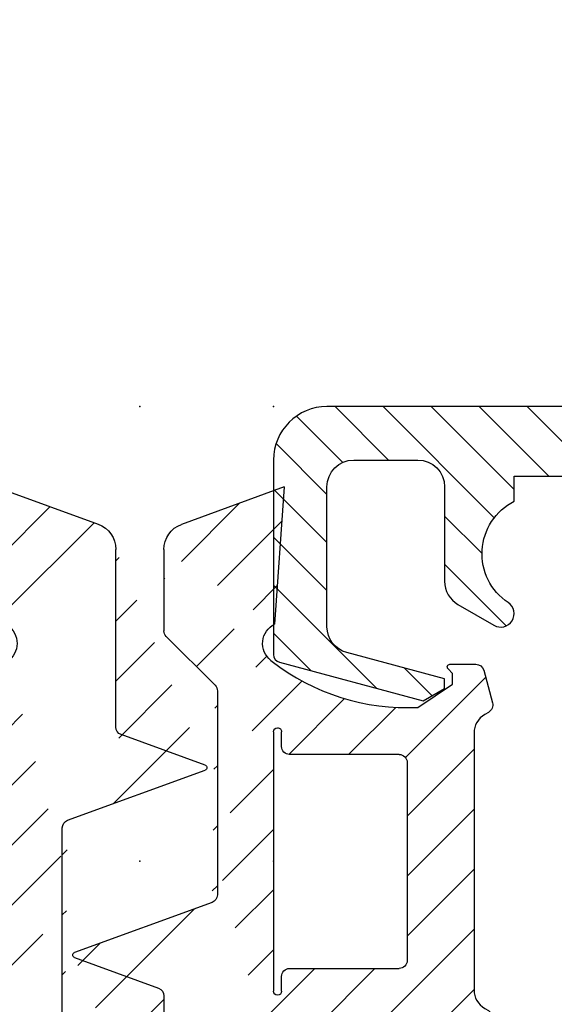
# Model space of a CAD drawing. Units: millimetres. Extents: x 154 to 7846, y -112 to 4769.
# Drawn here: x 7714 to 7734, y 1423 to 1460 of the extents above; entities that cross this region are included whole.
import ezdxf

# ---------------------------------------------------------------- set-up
doc = ezdxf.new("R2010")
doc.units = ezdxf.units.MM
for name, color, linetype in [('dimension-Bemassung', 2, 'Continuous'), ('hatching-Schraffur', 5, 'Continuous'), ('insert point -Einfügepunkt', 6, 'Continuous'), ('outline-Körperkante', 7, 'Continuous')]:
    doc.layers.add(name, color=color, linetype=linetype)
doc.dimstyles.new('ISO-5.0', dxfattribs={"dimtxt": 5, "dimasz": 5, "dimexe": 1.25, "dimexo": 0.625, "dimgap": 1, "dimtad": 1, "dimdec": 3, "dimtxsty": 'Standard', "dimcen": 2.5, "dimclrd": 256, "dimclre": 256, "dimadec": 0, "dimazin": 0, "dimtfac": 1, "dimtdec": 3, "dimtmove": 0, "dimatfit": 3, "dimfxl": 1, "dimlwd": -1, "dimlwe": -1, "dimarcsym": 0})
pattern_1 = [(135, (-590.9093061033714, -245.2203405933461), (-1.122532015133644, -1.122532015133644), [])]

# ---------------------------------------------------------------- blocks, each defined once
blk = doc.blocks.new('GR_Wandanschlussprofil')
at = {"layer": 'insert point -Einfügepunkt'}
for p in [(-32.99999449999999, -34.9999999999998), (-15.99999449999999, -34.99999999999957), (-32.99999449999999, -39.9999999999998), (-15.99999449999999, -40.00000000000006)]:
    blk.add_point(p, dxfattribs=at)
blk = doc.blocks.new('403615_Mitteldichtung_LR22B')
at = {"layer": 'hatching-Schraffur'}
h = blk.add_hatch(dxfattribs=at)
h.set_pattern_fill('ANSI31', color=256, scale=0.5, angle=90, style=0)
h.set_pattern_definition(pattern_1)
edge = h.paths.add_edge_path(flags=0)
edge.add_arc((0.5999800977546101, 4.30000277701059), 0.2999999999999999, 180.0002651893691, 270.0002651893691)
edge.add_line((0.5999814862828998, 4.000002777013819), (4.699981486238926, 4.000021753567111))
edge.add_arc((4.699982874767215, 3.70002175357034), 0.2999999999999999, 0.00026518936908814794, 90.00026518936909, ccw=False)
edge.add_line((4.999982874763987, 3.70002314209863), (5.000017125128466, -3.699976857822136))
edge.add_arc((4.700017125131694, -3.699978246350426), 0.2999999999999999, -89.99973481063091, 0.00026518936908814794, ccw=False)
edge.add_line((4.700018513659984, -3.999978246347197), (0.600018513703958, -3.99999722290049))
edge.add_arc((0.6000199022322477, -4.299997222897289), 0.2999999999999999, 90.00026518936907, 180.0002651893691)
edge.add_line((0.3000199022354764, -4.299998611425551), (0.3000224478705604, -4.849998611419679))
edge.add_arc((0.1500224478721748, -4.849999305683824), 0.15, -89.99973481063091, 0.00026518936908814794, ccw=False)
edge.add_arc((0.1500224478721748, -4.849999305683824), 0.15, 180.0002651893691, 270.0002651893691, ccw=False)
edge.add_line((2.244787378913315e-05, -4.849999999947968), (-2.244787424388051e-05, 4.849999999948139))
edge.add_arc((0.1499775521241418, 4.850000694212284), 0.15, 90.00026518936909, 180.0002651893691, ccw=False)
edge.add_arc((0.1499775521241418, 4.850000694212284), 0.15, 0.00026518936908814794, 90.00026518936909, ccw=False)
edge.add_line((0.2999775521225274, 4.850001388476429), (0.2999800977578388, 4.300001388482301))
edge = h.paths.add_edge_path(flags=16)
edge.add_arc((0.5999800977546101, 4.30000277701059), 0.2999999999999999, 180.0002651893691, 270.0002651893691)
edge.add_line((0.5999814862828998, 4.000002777013819), (4.699981486238926, 4.000021753567111))
edge.add_arc((4.699982874767215, 3.70002175357034), 0.2999999999999999, 0.00026518936908814794, 90.00026518936909, ccw=False)
edge.add_line((4.999982874763987, 3.70002314209863), (5.000017125128466, -3.699976857822136))
edge.add_arc((4.700017125131694, -3.699978246350426), 0.2999999999999999, -89.99973481063091, 0.00026518936908814794, ccw=False)
edge.add_line((4.700018513659984, -3.999978246347197), (0.600018513703958, -3.99999722290049))
edge.add_arc((0.6000199022322477, -4.299997222897289), 0.2999999999999999, 90.00026518936907, 180.0002651893691)
edge.add_line((0.3000199022354764, -4.299998611425551), (0.3000224478705604, -4.849998611419679))
edge.add_arc((0.1500224478721748, -4.849999305683824), 0.15, -89.99973481063091, 0.00026518936908814794, ccw=False)
edge.add_arc((0.1500224478721748, -4.849999305683824), 0.15, 180.0002651893691, 270.0002651893691, ccw=False)
edge.add_line((2.244787378913315e-05, -4.849999999947968), (-2.244787424388051e-05, 4.849999999948139))
edge.add_arc((0.1499775521241418, 4.850000694212284), 0.15, 90.00026518936909, 180.0002651893691, ccw=False)
edge.add_arc((0.1499775521241418, 4.850000694212284), 0.15, 0.00026518936908814794, 90.00026518936909, ccw=False)
edge.add_line((0.2999775521225274, 4.850001388476429), (0.2999800977578388, 4.300001388482301))
edge = h.paths.add_edge_path(flags=0)
edge.add_arc((0.5999800977546101, 4.30000277701059), 0.2999999999999999, 180.0002651893691, 270.0002651893691)
edge.add_line((0.5999814862828998, 4.000002777013819), (4.699981486238926, 4.000021753567111))
edge.add_arc((4.699982874767215, 3.70002175357034), 0.2999999999999999, 0.00026518936908814794, 90.00026518936909, ccw=False)
edge.add_line((4.999982874763987, 3.70002314209863), (5.000017125128466, -3.699976857822136))
edge.add_arc((4.700017125131694, -3.699978246350426), 0.2999999999999999, -89.99973481063091, 0.00026518936908814794, ccw=False)
edge.add_line((4.700018513659984, -3.999978246347197), (0.600018513703958, -3.99999722290049))
edge.add_arc((0.6000199022322477, -4.299997222897289), 0.2999999999999999, 90.00026518936907, 180.0002651893691)
edge.add_line((0.3000199022354764, -4.299998611425551), (0.3000224478705604, -4.849998611419679))
edge.add_arc((0.1500224478721748, -4.849999305683824), 0.15, -89.99973481063091, 0.00026518936908814794, ccw=False)
edge.add_arc((0.1500224478721748, -4.849999305683824), 0.15, 180.0002651893691, 270.0002651893691, ccw=False)
edge.add_line((2.244787378913315e-05, -4.849999999947968), (-2.244787424388051e-05, 4.849999999948139))
edge.add_arc((0.1499775521241418, 4.850000694212284), 0.15, 90.00026518936909, 180.0002651893691, ccw=False)
edge.add_arc((0.1499775521241418, 4.850000694212284), 0.15, 0.00026518936908814794, 90.00026518936909, ccw=False)
edge.add_line((0.2999775521225274, 4.850001388476429), (0.2999800977578388, 4.300001388482301))
edge = h.paths.add_edge_path()
edge.add_line((0.399935202008578, 14.0000018512212), (-3.442078468970749, 12.60160309710226))
edge.add_arc((-3.100053976349386, 11.66191205934193), 0.9999999999999999, 110.0002651893728, 180.0002651893691)
edge.add_arc((0.3999622783098857, 8.150001851284102), 0.8084263848714124, 116.3168422108932, 230.0002651902886)
edge.add_line((-0.07390562008106372, 7.494672418257082), (-0.1196813188722672, 7.530708906334851))
edge.add_line((0.04155881298743225, 8.874639813166525), (0.399935202008578, 14.0000018512212))
edge.add_line((-2.09999999997774, -9.719697928289861e-06), (-2.10000579340101, 1.251694706934998))
edge.add_arc((-2.400005793397781, 1.251693318406708), 0.2999999999999999, 0.0002651893691117084, 70.00026518937)
edge.add_arc((-4.400023236303355, 5.020334739685964), 0.2999999999999999, 290.0002651893728, 360.0002651893691)
edge.add_line((-4.100023236306583, 5.020336128214254), (-4.1000539763387, 11.6619074309143))
edge.add_line((-7.441838208663398, 3.59393481810757), (-4.29741588851698, 4.738427428357866))
edge.add_arc((-7.407635759401273, 3.499965714331537), 0.09999999999999999, 110.0002651893728, 250.00026518937)
edge.add_line((-2.297401055191017, 1.533601579544111), (-7.441837338803566, 3.405996293952413))
edge.add_arc((-2.399970490342071, -6.375747039446011), 0.2999999999999999, 315.0002651893682, 360.0002651893691)
edge.add_line((-2.099970490345299, -6.375745650917722), (-2.09999999997774, -9.719697928289861e-06))
edge.add_arc((0.4000377216806328, -8.14999814854157), 0.8080580491379586, 128.1791128245837, 243.6684152741938)
edge.add_line((-4.099946023573807, -11.66194538402068), (-4.099960083174096, -8.62428304517276))
edge.add_arc((-3.799960083177325, -8.62428165664447), 0.2999999999999999, 135.0002651893683, 180.0002651893691)
edge.add_arc((-3.099946023584494, -11.66194075559305), 0.9999999999999999, 180.0002651893691, 250.00026518937)
edge.add_line((0.4000647979822816, -13.99999814847889), (-3.441961817607307, -12.60163495938436))
edge.add_line((0.4000647979822816, -13.99999814847889), (0.04161119590253293, -8.87421374930922))
edge.add_line((-4.012093099368826, -8.412150604128541), (-2.187837474150683, -6.58787809196194))
edge.add_line((-0.09725294739166657, -7.513083867629192), (-0.05583602066121784, -7.480746311662912))
edge.add_arc((5.000064797933119, -13.99997685771171), 8.249999999999917, 87.22119844542527, 127.7948814924577, ccw=False)
edge.add_line((5.400026658309002, -5.759677681696118), (6.700030686295918, -6.629945811709732))
edge.add_line((6.700030686295918, -6.629945811709732), (6.700032537666971, -7.029945811705446))
edge.add_line((6.700032537666971, -7.029945811705446), (6.529322649672167, -7.200657279944281))
edge.add_arc((6.600033655069317, -7.271367630782938), 0.1000000000000089, 135.0002651893605, 270.0002651893574)
edge.add_line((6.60003411791206, -7.371367630781876), (7.573675313746094, -7.371363124354062))
edge.add_arc((7.573673925217767, -7.071363124357332), 0.2999999999999429, 270.0002651893763, 345.0002651893761)
edge.add_line((7.863452032478904, -7.149007496671871), (8.189123727560855, -5.933561681654865))
edge.add_arc((7.88002707981556, -5.850741017852631), 0.3200000000000331, 345.0002651893695, 420.0002651893578)
edge.add_line((8.040025797146427, -5.57361214809616), (7.900025423036482, -5.492783758390331))
edge.add_arc((8.300022216363459, -4.799961583999146), 0.7999999999999967, 180.0002651893694, 240.00026518936988, ccw=False)
edge.add_line((7.500022216372031, -4.799965286741255), (7.499977783466761, 4.80003471315591))
edge.add_arc((8.29997778345821, 4.800038415897916), 0.8000000000000183, 120.00026518936139, 180.000265189362, ccw=False)
edge.add_line((7.899974576793852, 5.492856887547063), (8.039974202681037, 5.573686573212669))
edge.add_arc((7.879972920015173, 5.850813961872262), 0.3200000000000113, 300.000265189386, 375.0002651893743)
edge.add_line((8.189068801088297, 5.933637486933904), (7.863385854814283, 7.149080287203063))
edge.add_arc((7.573608466308224, 7.071433232457776), 0.3000000000000143, 15.00026518937357, 90.00026518937352)
edge.add_line((7.573607077779911, 7.371433232454578), (6.599965881946105, 7.371428726026792))
edge.add_arc((6.599966344788854, 7.271428726027845), 0.1000000000000183, 90.00026518936097, 225.0002651893584)
edge.add_line((6.529255993950187, 7.200717720630692), (6.699967462188965, 7.030007832635889))
edge.add_line((6.699967462188965, 7.030007832635889), (6.699969313560018, 6.630007832640175))
edge.add_line((6.699969313560018, 6.630007832640175), (5.399973341574992, 5.759727668714717))
edge.add_arc((4.999935201959395, 14.00002314198836), 8.250000000000078, 232.2056488862812, 272.77933193331313, ccw=False)
edge.add_arc((-2.380606943960085, 4.49463332530244), 3.784323659102293, 52.09908555372884, 52.78823686332823)
at = {"layer": 'outline-Körperkante'}
for p, q in [((0.399935202008578, 14.0000018512212), (-3.442078468970749, 12.60160309710226)), ((0.04155881298743225, 8.874639813166525), (0.399935202008578, 14.0000018512212)), ((-4.100023236306583, 5.020336128214254), (-4.1000539763387, 11.6619074309143)), ((-0.07390562008106372, 7.494672418257082), (-0.1196813188722672, 7.530708906334851)), ((2.244787378913315e-05, -4.849999999947968), (-2.244787424388051e-05, 4.849999999948139)), ((0.1499768578599969, 5.000000694210669), (0.1499768578599969, 5.000000694210669)), ((0.2999775521225274, 4.850001388476429), (0.2999800977578388, 4.300001388482301)), ((-7.441838208663398, 3.59393481810757), (-4.29741588851698, 4.738427428357866)), ((0.5999814862828998, 4.000002777013819), (4.699981486238926, 4.000021753567111)), ((5.000017125128466, -3.699976857822136), (4.999982874763987, 3.70002314209863)), ((-2.297401055191017, 1.533601579544111), (-7.441837338803566, 3.405996293952413)), ((-2.09999999997774, -9.719697928289861e-06), (-2.10000579340101, 1.251694706934998)), ((-2.099970490345299, -6.375745650917722), (-2.09999999997774, -9.719697928289861e-06)), ((4.700018513659984, -3.999978246347197), (0.600018513703958, -3.99999722290049)), ((0.3000199022354764, -4.299998611425551), (0.3000224478705604, -4.849998611419679)), ((0.1500231421363196, -4.999999305682209), (0.1500231421363196, -4.999999305682209)), ((-4.012093099368826, -8.412150604128541), (-2.187837474150683, -6.58787809196194)), ((-4.099946023573807, -11.66194538402068), (-4.099960083174096, -8.62428304517276)), ((0.4000647979822816, -13.99999814847889), (0.04161119590253293, -8.87421374930922)), ((0.4000647979822816, -13.99999814847889), (-3.441961817607307, -12.60163495938436))]:
    blk.add_line(p, q, dxfattribs=at)
blk.add_lwpolyline([(-0.09725294739166657, -7.513083867629192), (-0.05583602066121784, -7.480746311662912, -0.1789091167000419), (5.400026658309002, -5.759677681696118), (6.700030686295918, -6.629945811709732), (6.700032537666971, -7.029945811705446), (6.529322649672167, -7.200657279944281, 0.6681786379192808), (6.60003411791206, -7.371367630781876), (7.573675313746094, -7.371363124354062, 0.3394542588633754), (7.863452032478904, -7.149007496671871), (8.189123727560855, -5.933561681654865, 0.3394542588633192), (8.040025797146427, -5.57361214809616), (7.900025423036482, -5.492783758390331, -0.2679491924311254), (7.500022216372031, -4.799965286741255), (7.499977783466761, 4.80003471315591, -0.2679491924311254), (7.899974576793852, 5.492856887547063), (8.039974202681037, 5.573686573212669, 0.339454258863319), (8.189068801088297, 5.933637486933904), (7.863385854814283, 7.149080287203063, 0.3394542588633754), (7.573607077779911, 7.371433232454578), (6.599965881946105, 7.371428726026792, 0.6681786379192808), (6.529255993950187, 7.200717720630692), (6.699967462188965, 7.030007832635889), (6.699969313560018, 6.630007832640175), (5.399973341574992, 5.759727668714717, -0.1789091167000403), (-0.05590526884475366, 7.48074579447659, 0.003006998912323197), (-0.09198939972827702, 7.508490537095284)], format="xyb", dxfattribs=at)
for centre, radius, start, end in [((-3.100053976349386, 11.66191205934193), 0.9999999999999999, 110.0002651893728, 180.0002651893691), ((0.3999622783098857, 8.150001851284102), 0.8084263848714124, 116.3168422108932, 230.0002651902886), ((-4.400023236303355, 5.020334739685964), 0.2999999999999999, 290.0002651893728, 0.0002651893691117084), ((0.1499775521241418, 4.850000694212284), 0.15, 90.00026518936907, 180.0002651893691), ((0.1499775521241418, 4.850000694212284), 0.15, 0.0002651893691117084, 90.00026518936907), ((0.5999800977546101, 4.30000277701059), 0.2999999999999999, 180.0002651893691, 270.0002651893691), ((4.699982874767215, 3.70002175357034), 0.2999999999999999, 0.0002651893691117084, 90.00026518936907), ((-7.407635759401273, 3.499965714331537), 0.09999999999999999, 110.0002651893728, 250.00026518937), ((-2.400005793397781, 1.251693318406708), 0.2999999999999999, 0.0002651893691117084, 70.00026518937), ((0.6000199022322477, -4.299997222897289), 0.2999999999999999, 90.00026518936907, 180.0002651893691), ((4.700017125131694, -3.699978246350426), 0.2999999999999999, 270.0002651893691, 0.0002651893691117084), ((0.1500224478721748, -4.849999305683824), 0.15, 180.0002651893691, 270.0002651893691), ((0.1500224478721748, -4.849999305683824), 0.15, 270.0002651893691, 0.0002651893691117084), ((-2.399970490342071, -6.375747039446011), 0.2999999999999999, 315.0002651893682, 0.0002651893691117084), ((0.4000377216806328, -8.14999814854157), 0.8080580491379586, 128.1791128245837, 243.6684152741938), ((-3.799960083177325, -8.62428165664447), 0.2999999999999999, 135.0002651893683, 180.0002651893691), ((-3.099946023584494, -11.66194075559305), 0.9999999999999999, 180.0002651893691, 250.00026518937)]:
    blk.add_arc(centre, radius, start, end, dxfattribs=at)
blk = doc.blocks.new('Grundriss_Mitteldichtung')
at = {"layer": 'hatching-Schraffur'}
h = blk.add_hatch(dxfattribs=at)
h.set_pattern_fill('ANSI31', color=256, scale=0.5, angle=90, style=0)
h.set_pattern_definition(pattern_1)
edge = h.paths.add_edge_path(flags=0)
edge.add_arc((0.5999800977546101, 4.30000277701059), 0.2999999999999999, 180.0002651893691, 270.0002651893691)
edge.add_line((0.5999814862828998, 4.000002777013819), (4.699981486238926, 4.000021753567111))
edge.add_arc((4.699982874767215, 3.70002175357034), 0.2999999999999999, 0.00026518936908814794, 90.00026518936909, ccw=False)
edge.add_line((4.999982874763987, 3.70002314209863), (5.000017125128466, -3.699976857822136))
edge.add_arc((4.700017125131694, -3.699978246350426), 0.2999999999999999, -89.99973481063091, 0.00026518936908814794, ccw=False)
edge.add_line((4.700018513659984, -3.999978246347197), (0.600018513703958, -3.99999722290049))
edge.add_arc((0.6000199022322477, -4.299997222897289), 0.2999999999999999, 90.00026518936907, 180.0002651893691)
edge.add_line((0.3000199022354764, -4.299998611425551), (0.3000224478705604, -4.849998611419679))
edge.add_arc((0.1500224478721748, -4.849999305683824), 0.15, -89.99973481063091, 0.00026518936908814794, ccw=False)
edge.add_arc((0.1500224478721748, -4.849999305683824), 0.15, 180.0002651893691, 270.0002651893691, ccw=False)
edge.add_line((2.244787378913315e-05, -4.849999999947968), (-2.244787424388051e-05, 4.849999999948139))
edge.add_arc((0.1499775521241418, 4.850000694212284), 0.15, 90.00026518936909, 180.0002651893691, ccw=False)
edge.add_arc((0.1499775521241418, 4.850000694212284), 0.15, 0.00026518936908814794, 90.00026518936909, ccw=False)
edge.add_line((0.2999775521225274, 4.850001388476429), (0.2999800977578388, 4.300001388482301))
edge = h.paths.add_edge_path(flags=16)
edge.add_arc((0.5999800977546101, 4.30000277701059), 0.2999999999999999, 180.0002651893691, 270.0002651893691)
edge.add_line((0.5999814862828998, 4.000002777013819), (4.699981486238926, 4.000021753567111))
edge.add_arc((4.699982874767215, 3.70002175357034), 0.2999999999999999, 0.00026518936908814794, 90.00026518936909, ccw=False)
edge.add_line((4.999982874763987, 3.70002314209863), (5.000017125128466, -3.699976857822136))
edge.add_arc((4.700017125131694, -3.699978246350426), 0.2999999999999999, -89.99973481063091, 0.00026518936908814794, ccw=False)
edge.add_line((4.700018513659984, -3.999978246347197), (0.600018513703958, -3.99999722290049))
edge.add_arc((0.6000199022322477, -4.299997222897289), 0.2999999999999999, 90.00026518936907, 180.0002651893691)
edge.add_line((0.3000199022354764, -4.299998611425551), (0.3000224478705604, -4.849998611419679))
edge.add_arc((0.1500224478721748, -4.849999305683824), 0.15, -89.99973481063091, 0.00026518936908814794, ccw=False)
edge.add_arc((0.1500224478721748, -4.849999305683824), 0.15, 180.0002651893691, 270.0002651893691, ccw=False)
edge.add_line((2.244787378913315e-05, -4.849999999947968), (-2.244787424388051e-05, 4.849999999948139))
edge.add_arc((0.1499775521241418, 4.850000694212284), 0.15, 90.00026518936909, 180.0002651893691, ccw=False)
edge.add_arc((0.1499775521241418, 4.850000694212284), 0.15, 0.00026518936908814794, 90.00026518936909, ccw=False)
edge.add_line((0.2999775521225274, 4.850001388476429), (0.2999800977578388, 4.300001388482301))
edge = h.paths.add_edge_path(flags=0)
edge.add_arc((0.5999800977546101, 4.30000277701059), 0.2999999999999999, 180.0002651893691, 270.0002651893691)
edge.add_line((0.5999814862828998, 4.000002777013819), (4.699981486238926, 4.000021753567111))
edge.add_arc((4.699982874767215, 3.70002175357034), 0.2999999999999999, 0.00026518936908814794, 90.00026518936909, ccw=False)
edge.add_line((4.999982874763987, 3.70002314209863), (5.000017125128466, -3.699976857822136))
edge.add_arc((4.700017125131694, -3.699978246350426), 0.2999999999999999, -89.99973481063091, 0.00026518936908814794, ccw=False)
edge.add_line((4.700018513659984, -3.999978246347197), (0.600018513703958, -3.99999722290049))
edge.add_arc((0.6000199022322477, -4.299997222897289), 0.2999999999999999, 90.00026518936907, 180.0002651893691)
edge.add_line((0.3000199022354764, -4.299998611425551), (0.3000224478705604, -4.849998611419679))
edge.add_arc((0.1500224478721748, -4.849999305683824), 0.15, -89.99973481063091, 0.00026518936908814794, ccw=False)
edge.add_arc((0.1500224478721748, -4.849999305683824), 0.15, 180.0002651893691, 270.0002651893691, ccw=False)
edge.add_line((2.244787378913315e-05, -4.849999999947968), (-2.244787424388051e-05, 4.849999999948139))
edge.add_arc((0.1499775521241418, 4.850000694212284), 0.15, 90.00026518936909, 180.0002651893691, ccw=False)
edge.add_arc((0.1499775521241418, 4.850000694212284), 0.15, 0.00026518936908814794, 90.00026518936909, ccw=False)
edge.add_line((0.2999775521225274, 4.850001388476429), (0.2999800977578388, 4.300001388482301))
edge = h.paths.add_edge_path()
edge.add_line((0.399935202008578, 14.0000018512212), (-3.442078468970749, 12.60160309710226))
edge.add_arc((-3.100053976349386, 11.66191205934193), 0.9999999999999999, 110.0002651893728, 180.0002651893691)
edge.add_arc((0.3999622783098857, 8.150001851284102), 0.8084263848714124, 116.3168422108932, 230.0002651902886)
edge.add_line((-0.07390562008106372, 7.494672418257082), (-0.1196813188722672, 7.530708906334851))
edge.add_line((0.04155881298743225, 8.874639813166525), (0.399935202008578, 14.0000018512212))
edge.add_line((-2.09999999997774, -9.719697928289861e-06), (-2.10000579340101, 1.251694706934998))
edge.add_arc((-2.400005793397781, 1.251693318406708), 0.2999999999999999, 0.0002651893691117084, 70.00026518937)
edge.add_arc((-4.400023236303355, 5.020334739685964), 0.2999999999999999, 290.0002651893728, 360.0002651893691)
edge.add_line((-4.100023236306583, 5.020336128214254), (-4.1000539763387, 11.6619074309143))
edge.add_line((-7.441838208663398, 3.59393481810757), (-4.29741588851698, 4.738427428357866))
edge.add_arc((-7.407635759401273, 3.499965714331537), 0.09999999999999999, 110.0002651893728, 250.00026518937)
edge.add_line((-2.297401055191017, 1.533601579544111), (-7.441837338803566, 3.405996293952413))
edge.add_arc((-2.399970490342071, -6.375747039446011), 0.2999999999999999, 315.0002651893682, 360.0002651893691)
edge.add_line((-2.099970490345299, -6.375745650917722), (-2.09999999997774, -9.719697928289861e-06))
edge.add_arc((0.4000377216806328, -8.14999814854157), 0.8080580491379586, 128.1791128245837, 243.6684152741938)
edge.add_line((-4.099946023573807, -11.66194538402068), (-4.099960083174096, -8.62428304517276))
edge.add_arc((-3.799960083177325, -8.62428165664447), 0.2999999999999999, 135.0002651893683, 180.0002651893691)
edge.add_arc((-3.099946023584494, -11.66194075559305), 0.9999999999999999, 180.0002651893691, 250.00026518937)
edge.add_line((0.4000647979822816, -13.99999814847889), (-3.441961817607307, -12.60163495938436))
edge.add_line((0.4000647979822816, -13.99999814847889), (0.04161119590253293, -8.87421374930922))
edge.add_line((-4.012093099368826, -8.412150604128541), (-2.187837474150683, -6.58787809196194))
edge.add_line((-0.09725294739166657, -7.513083867629192), (-0.05583602066121784, -7.480746311662912))
edge.add_arc((5.000064797933119, -13.99997685771171), 8.249999999999917, 87.22119844542527, 127.7948814924577, ccw=False)
edge.add_line((5.400026658309002, -5.759677681696118), (6.700030686295918, -6.629945811709732))
edge.add_line((6.700030686295918, -6.629945811709732), (6.700032537666971, -7.029945811705446))
edge.add_line((6.700032537666971, -7.029945811705446), (6.529322649672167, -7.200657279944281))
edge.add_arc((6.600033655069317, -7.271367630782938), 0.1000000000000089, 135.0002651893605, 270.0002651893574)
edge.add_line((6.60003411791206, -7.371367630781876), (7.573675313746094, -7.371363124354062))
edge.add_arc((7.573673925217767, -7.071363124357332), 0.2999999999999429, 270.0002651893763, 345.0002651893761)
edge.add_line((7.863452032478904, -7.149007496671871), (8.189123727560855, -5.933561681654865))
edge.add_arc((7.88002707981556, -5.850741017852631), 0.3200000000000331, 345.0002651893695, 420.0002651893578)
edge.add_line((8.040025797146427, -5.57361214809616), (7.900025423036482, -5.492783758390331))
edge.add_arc((8.300022216363459, -4.799961583999146), 0.7999999999999967, 180.0002651893694, 240.00026518936988, ccw=False)
edge.add_line((7.500022216372031, -4.799965286741255), (7.499977783466761, 4.80003471315591))
edge.add_arc((8.29997778345821, 4.800038415897916), 0.8000000000000183, 120.00026518936139, 180.000265189362, ccw=False)
edge.add_line((7.899974576793852, 5.492856887547063), (8.039974202681037, 5.573686573212669))
edge.add_arc((7.879972920015173, 5.850813961872262), 0.3200000000000113, 300.000265189386, 375.0002651893743)
edge.add_line((8.189068801088297, 5.933637486933904), (7.863385854814283, 7.149080287203063))
edge.add_arc((7.573608466308224, 7.071433232457776), 0.3000000000000143, 15.00026518937357, 90.00026518937352)
edge.add_line((7.573607077779911, 7.371433232454578), (6.599965881946105, 7.371428726026792))
edge.add_arc((6.599966344788854, 7.271428726027845), 0.1000000000000183, 90.00026518936097, 225.0002651893584)
edge.add_line((6.529255993950187, 7.200717720630692), (6.699967462188965, 7.030007832635889))
edge.add_line((6.699967462188965, 7.030007832635889), (6.699969313560018, 6.630007832640175))
edge.add_line((6.699969313560018, 6.630007832640175), (5.399973341574992, 5.759727668714717))
edge.add_arc((4.999935201959395, 14.00002314198836), 8.250000000000078, 232.2056488862812, 272.77933193331313, ccw=False)
edge.add_arc((-2.380606943960085, 4.49463332530244), 3.784323659102293, 52.09908555372884, 52.78823686332823)
at = {"layer": 'outline-Körperkante'}
for p, q in [((0.399935202008578, 14.0000018512212), (-3.442078468970749, 12.60160309710226)), ((0.04155881298743225, 8.874639813166525), (0.399935202008578, 14.0000018512212)), ((-4.100023236306583, 5.020336128214254), (-4.1000539763387, 11.6619074309143)), ((-0.07390562008106372, 7.494672418257082), (-0.1196813188722672, 7.530708906334851)), ((2.244787378913315e-05, -4.849999999947968), (-2.244787424388051e-05, 4.849999999948139)), ((0.1499768578599969, 5.000000694210669), (0.1499768578599969, 5.000000694210669)), ((0.2999775521225274, 4.850001388476429), (0.2999800977578388, 4.300001388482301)), ((-7.441838208663398, 3.59393481810757), (-4.29741588851698, 4.738427428357866)), ((0.5999814862828998, 4.000002777013819), (4.699981486238926, 4.000021753567111)), ((5.000017125128466, -3.699976857822136), (4.999982874763987, 3.70002314209863)), ((-2.297401055191017, 1.533601579544111), (-7.441837338803566, 3.405996293952413)), ((-2.09999999997774, -9.719697928289861e-06), (-2.10000579340101, 1.251694706934998)), ((-2.099970490345299, -6.375745650917722), (-2.09999999997774, -9.719697928289861e-06)), ((4.700018513659984, -3.999978246347197), (0.600018513703958, -3.99999722290049)), ((0.3000199022354764, -4.299998611425551), (0.3000224478705604, -4.849998611419679)), ((0.1500231421363196, -4.999999305682209), (0.1500231421363196, -4.999999305682209)), ((-4.012093099368826, -8.412150604128541), (-2.187837474150683, -6.58787809196194)), ((-4.099946023573807, -11.66194538402068), (-4.099960083174096, -8.62428304517276)), ((0.4000647979822816, -13.99999814847889), (0.04161119590253293, -8.87421374930922)), ((0.4000647979822816, -13.99999814847889), (-3.441961817607307, -12.60163495938436))]:
    blk.add_line(p, q, dxfattribs=at)
blk.add_lwpolyline([(-0.09725294739166657, -7.513083867629192), (-0.05583602066121784, -7.480746311662912, -0.1789091167000419), (5.400026658309002, -5.759677681696118), (6.700030686295918, -6.629945811709732), (6.700032537666971, -7.029945811705446), (6.529322649672167, -7.200657279944281, 0.6681786379192808), (6.60003411791206, -7.371367630781876), (7.573675313746094, -7.371363124354062, 0.3394542588633754), (7.863452032478904, -7.149007496671871), (8.189123727560855, -5.933561681654865, 0.3394542588633192), (8.040025797146427, -5.57361214809616), (7.900025423036482, -5.492783758390331, -0.2679491924311254), (7.500022216372031, -4.799965286741255), (7.499977783466761, 4.80003471315591, -0.2679491924311254), (7.899974576793852, 5.492856887547063), (8.039974202681037, 5.573686573212669, 0.339454258863319), (8.189068801088297, 5.933637486933904), (7.863385854814283, 7.149080287203063, 0.3394542588633754), (7.573607077779911, 7.371433232454578), (6.599965881946105, 7.371428726026792, 0.6681786379192808), (6.529255993950187, 7.200717720630692), (6.699967462188965, 7.030007832635889), (6.699969313560018, 6.630007832640175), (5.399973341574992, 5.759727668714717, -0.1789091167000403), (-0.05590526884475366, 7.48074579447659, 0.003006998912323197), (-0.09198939972827702, 7.508490537095284)], format="xyb", dxfattribs=at)
for centre, radius, start, end in [((-3.100053976349386, 11.66191205934193), 0.9999999999999999, 110.0002651893728, 180.0002651893691), ((0.3999622783098857, 8.150001851284102), 0.8084263848714124, 116.3168422108932, 230.0002651902886), ((-4.400023236303355, 5.020334739685964), 0.2999999999999999, 290.0002651893728, 0.0002651893691117084), ((0.1499775521241418, 4.850000694212284), 0.15, 90.00026518936907, 180.0002651893691), ((0.1499775521241418, 4.850000694212284), 0.15, 0.0002651893691117084, 90.00026518936907), ((0.5999800977546101, 4.30000277701059), 0.2999999999999999, 180.0002651893691, 270.0002651893691), ((4.699982874767215, 3.70002175357034), 0.2999999999999999, 0.0002651893691117084, 90.00026518936907), ((-7.407635759401273, 3.499965714331537), 0.09999999999999999, 110.0002651893728, 250.00026518937), ((-2.400005793397781, 1.251693318406708), 0.2999999999999999, 0.0002651893691117084, 70.00026518937), ((0.6000199022322477, -4.299997222897289), 0.2999999999999999, 90.00026518936907, 180.0002651893691), ((4.700017125131694, -3.699978246350426), 0.2999999999999999, 270.0002651893691, 0.0002651893691117084), ((0.1500224478721748, -4.849999305683824), 0.15, 180.0002651893691, 270.0002651893691), ((0.1500224478721748, -4.849999305683824), 0.15, 270.0002651893691, 0.0002651893691117084), ((-2.399970490342071, -6.375747039446011), 0.2999999999999999, 315.0002651893682, 0.0002651893691117084), ((0.4000377216806328, -8.14999814854157), 0.8080580491379586, 128.1791128245837, 243.6684152741938), ((-3.799960083177325, -8.62428165664447), 0.2999999999999999, 135.0002651893683, 180.0002651893691), ((-3.099946023584494, -11.66194075559305), 0.9999999999999999, 180.0002651893691, 250.00026518937)]:
    blk.add_arc(centre, radius, start, end, dxfattribs=at)
blk = doc.blocks.new('H-profil')
at = {"layer": 'hatching-Schraffur'}
h = blk.add_hatch(dxfattribs=at)
h.set_pattern_fill('LINE', color=256, scale=0.4, angle=45, style=0)
h.set_pattern_definition([(315, (-385.3312636448503, -260.1302474895663), (-0.8980256121069154, -0.8980256121069153), [])])
edge = h.paths.add_edge_path()
edge.add_line((15.49999712563476, -15), (26.49999712563476, -15))
edge.add_line((26.49999712563476, -15), (26.49999712563476, -16))
edge.add_line((26.49999712563476, -16), (28.49999712563476, -16))
edge.add_line((28.49999712563476, -16), (28.49999712563476, -15))
edge.add_line((28.49999712563476, -15), (29.99999712563476, -15))
edge.add_line((29.99999712563476, -15), (29.99999712563476, -17))
edge.add_line((29.99999712563476, -17), (1.99999712563476, -17))
edge.add_ellipse((1.99999712563479, -15), major_axis=(1.414213562373096, 1.414213562373096), ratio=0.999999999999999, start_angle=135.0000000000016, end_angle=224.9999999999992, ccw=False)
edge.add_line((-2.874365238330668e-06, -15.00000000000005), (-2.87436523744048e-06, -7.730820300845945))
edge.add_ellipse((0.2999971256348024, -7.730820300845945), major_axis=(-0.2121320343559926, 0.2121320343559926), ratio=0.9999999999999978, start_angle=-30.000000000002615, end_angle=45.000000000000114, ccw=False)
edge.add_line((0.2223514121040457, -7.441042552959171), (5.600395435616462, -5.999999999999997))
edge.add_line((5.600395435616462, -5.999999999999997), (6.39999712563474, -6.461650250976558))
edge.add_line((6.39999712563474, -6.461650250976558), (6.39999712563474, -6.821023553303061))
edge.add_line((6.39999712563474, -6.821023553303061), (2.741178080532221, -7.801401161689906))
edge.add_ellipse((2.999997125634819, -8.767326987979), major_axis=(-0.7071067811865793, 0.7071067811865794), ratio=0.9999999999999998, start_angle=-29.99999999999611, end_angle=45)
edge.add_line((1.999997125634762, -8.767326987979), (1.999997125634762, -14))
edge.add_ellipse((2.999997125634762, -14), major_axis=(0.7071067811865479, 0.7071067811865478), ratio=0.999999999999999, start_angle=135, end_angle=225)
edge.add_line((2.999997125634762, -15), (5.399997125634739, -15))
edge.add_ellipse((5.399997125634739, -14), major_axis=(0.7071067811865477, 0.7071067811865477), ratio=0.9999999999999997, start_angle=225, end_angle=315)
edge.add_line((6.399997125634739, -14), (6.39999712563474, -10.46746704158317))
edge.add_ellipse((7.399997125634797, -10.4674670415834), major_axis=(-0.7071067811865892, 0.7071067811865891), ratio=0.999999999999998, start_angle=-15.000000000002785, end_angle=44.999999999986926, ccw=False)
edge.add_line((6.899997125634797, -9.601441637798867), (8.245906199707688, -8.824380671577954))
edge.add_ellipse((8.499997125634733, -9.255005567933834), major_axis=(0.3535533905932587, 0.3535533905932588), ratio=0.9999999999999876, start_angle=258.74898859586597, end_angle=435.54279951992476, ccw=False)
edge.add_ellipse((9.999997125634733, -11.4999999999992), major_axis=(1.555634918610973, 1.555634918610973), ratio=1, start_angle=78.74898859587924, end_angle=197.9643082105983)
edge.add_line((8.999997125634762, -13.45959179422658), (8.999997125634762, -14.40000000000003))
edge.add_line((8.999997125634762, -14.40000000000003), (10.99999712563476, -14.40000000000003))
edge.add_line((10.99999712563476, -14.40000000000003), (10.99999712563476, -13.45959179422652))
edge.add_ellipse((9.999997125634733, -11.5), major_axis=(-1.555634918610404, 1.555634918610404), ratio=0.9999999999999998, start_angle=162.0356917894131, end_angle=263.624832873019)
edge.add_ellipse((12.49999712563385, -9.502501564456507), major_axis=(-0.70710678118591, 0.7071067811859099), ratio=0.9999999999999966, start_angle=45.000000000114085, end_angle=83.62483287314461, ccw=False)
edge.add_line((11.49999712563476, -9.502501564458496), (11.49999712563476, -0.4000000000000323))
edge.add_line((11.49999712563476, -0.4000000000000319), (11.89999712563474, -5.473399511402022e-14))
edge.add_line((11.89999712563474, -5.474798674305614e-14), (11.49999712563476, 0.3999999999999226))
edge.add_line((11.49999712563476, 0.3999999999999226), (11.49999712563477, 9.502501564458386))
edge.add_ellipse((12.49999712563508, 9.502501564458273), major_axis=(-0.7071067811867682, 0.7071067811867681), ratio=0.9999999999999982, start_angle=6.375167126985616, end_angle=44.99999999999352, ccw=False)
edge.add_ellipse((9.999997125634538, 11.5000000000008), major_axis=(1.555634918609921, 1.555634918609921), ratio=0.9999999999999998, start_angle=276.3751671269646, end_angle=377.9643082105721)
edge.add_line((10.99999712563477, 13.45959179422647), (10.99999712563477, 14.39999999999992))
edge.add_line((10.99999712563477, 14.39999999999992), (8.999997125634765, 14.39999999999992))
edge.add_line((8.999997125634765, 14.39999999999992), (8.999997125634765, 13.45959179422647))
edge.add_ellipse((9.999997125634794, 11.49999999999904), major_axis=(1.555634918610976, 1.555634918610976), ratio=1, start_angle=72.03569178940238, end_angle=191.2510114041187)
edge.add_ellipse((8.499997125634765, 9.25500556793378), major_axis=(0.3535533905932512, 0.3535533905932512), ratio=0.9999999999999967, start_angle=194.4572004800756, end_angle=371.2510114041333, ccw=False)
edge.add_line((8.24590619970772, 8.8243806715779), (6.899997125634571, 9.60144163779859))
edge.add_ellipse((7.399997125634685, 10.46746704158307), major_axis=(-0.7071067811866109, 0.7071067811866107), ratio=0.9999999999999989, start_angle=44.999999999999886, end_angle=104.9999999999954, ccw=False)
edge.add_line((6.3999971256346, 10.46746704158307), (6.399997125634743, 14))
edge.add_ellipse((5.399997125634743, 14), major_axis=(0.7071067811865479, 0.7071067811865478), ratio=0.999999999999999, start_angle=314.9999999999999, end_angle=405.0000000000001)
edge.add_line((5.399997125634743, 15), (2.999997125634765, 14.99999999999995))
edge.add_ellipse((2.999997125634765, 14), major_axis=(-0.7071067811865076, 0.7071067811865077), ratio=0.9999999999999996, start_angle=-45.00000000000002, end_angle=45.00000000000326)
edge.add_line((1.999997125634765, 13.99999999999995), (1.999997125634651, 8.767326987978894))
edge.add_ellipse((2.999997125634708, 8.767326987979008), major_axis=(-0.7071067811865878, 0.7071067811865878), ratio=0.9999999999999996, start_angle=45.00000000000652, end_angle=120.0000000000033)
edge.add_line((2.741178080532223, 7.801401161689856), (6.399997125634742, 6.821023553302953))
edge.add_line((6.399997125634742, 6.821023553302953), (6.399997125634742, 6.461650250976507))
edge.add_line((6.399997125634742, 6.461650250976507), (5.600395435616464, 5.999999999999946))
edge.add_line((5.600395435616464, 5.999999999999946), (0.2223514121040475, 7.441042552959178))
edge.add_ellipse((0.2999971256347474, 7.730820300845895), major_axis=(-0.2121320343559517, 0.2121320343559517), ratio=0.9999999999999986, start_angle=45.000000000010914, end_angle=120.00000000001029, ccw=False)
edge.add_line((-2.874365235547038e-06, 7.730820300845838), (-2.874365234656849e-06, 14.99999999999995))
edge.add_ellipse((1.999997125634737, 15), major_axis=(1.414213562373076, 1.414213562373076), ratio=0.9999999999999989, start_angle=44.999999999999204, end_angle=135.0000000000016, ccw=False)
edge.add_line((1.999997125634766, 16.99999999999995), (29.99999712563477, 16.99999999999994))
edge.add_line((29.99999712563477, 16.99999999999994), (29.99999712563477, 14.99999999999994))
edge.add_line((29.99999712563477, 14.99999999999994), (28.49999712563477, 14.99999999999994))
edge.add_line((28.49999712563477, 14.99999999999994), (28.49999712563477, 15.99999999999994))
edge.add_line((28.49999712563477, 15.99999999999994), (26.49999712563477, 15.99999999999994))
edge.add_line((26.49999712563477, 15.99999999999994), (26.49999712563477, 14.99999999999994))
edge.add_line((26.49999712563477, 14.99999999999994), (15.49999712563477, 14.99999999999994))
edge.add_ellipse((15.49999712563479, 13.99999999999994), major_axis=(0.7071067811865479, 0.7071067811865478), ratio=0.9999999999999996, start_angle=45.00000000000164, end_angle=194.999999999998)
edge.add_line((14.99999712563477, 13.13397459621553), (14.99999712563476, -13.13397459621558))
edge.add_ellipse((15.49999712563473, -14), major_axis=(0.7071067811865265, 0.7071067811865265), ratio=0.999999999999999, start_angle=74.99999999999913, end_angle=225.0000000000016)
at = {"layer": 'outline-Körperkante'}
blk.add_line((30, -17), (2, -17), dxfattribs=at)
blk.add_lwpolyline([(10.99999712563477, 13.45959179422647, -0.4747768484601994), (11.71874712563442, 10.12671982556538, 0.170146590439646), (11.49999712563477, 9.502501564458386), (11.49999712563476, 0.3999999999999226), (11.89999712563474, -5.474798674305614e-14), (11.49999712563476, -0.4000000000000319), (11.49999712563476, -9.502501564458496, 0.1701465904396517), (11.71874712563556, -10.12671982556463, -0.4747768484601927), (10.99999712563476, -13.45959179422652), (10.99999712563476, -14.40000000000003), (8.999997125634762, -14.40000000000003), (8.999997125634762, -13.45959179422658, -0.5727941721727782), (8.777774903412363, -9.670745277575518, 0.9724049664168604), (8.245906199707688, -8.824380671577954), (6.899997125634797, -9.601441637798867, 0.267949192431065), (6.39999712563474, -10.46746704158317), (6.399997125634739, -14, -0.414213562373095), (5.399997125634739, -15), (2.999997125634762, -15, -0.414213562373095), (1.999997125634762, -14), (1.999997125634762, -8.767326987979, -0.3394542588633702), (2.741178080532221, -7.801401161689906), (6.39999712563474, -6.821023553303061), (6.39999712563474, -6.461650250976558), (5.600395435616462, -5.999999999999997), (0.2223514121040457, -7.441042552959171, 0.3394542588633806), (-2.87436523744048e-06, -7.730820300845945), (-2.874365238330668e-06, -15.00000000000005, 0.414213562373095), (1.999997125634762, -17), (29.99999712563476, -17), (29.99999712563476, -15), (28.49999712563476, -15), (28.49999712563476, -16), (26.49999712563476, -16), (26.49999712563476, -15), (15.49999712563476, -15, -0.7673269879789623), (14.99999712563476, -13.13397459621558), (14.99999712563477, 13.13397459621553, -0.7673269879789567), (15.49999712563477, 14.99999999999994), (26.49999712563477, 14.99999999999994), (26.49999712563477, 15.99999999999994), (28.49999712563477, 15.99999999999994), (28.49999712563477, 14.99999999999994), (29.99999712563477, 14.99999999999994), (29.99999712563477, 16.99999999999994), (1.999997125634766, 16.99999999999995, 0.414213562373095), (-2.874365234656849e-06, 14.99999999999995), (-2.874365235547038e-06, 7.730820300845838, 0.3394542588633984), (0.2223514121040475, 7.441042552959178), (5.600395435616464, 5.999999999999946), (6.399997125634742, 6.461650250976507), (6.399997125634742, 6.821023553302953), (2.741178080532223, 7.801401161689856, -0.3394542588633446), (1.999997125634651, 8.767326987978894), (1.999997125634765, 13.99999999999995, -0.414213562373095), (2.999997125634765, 14.99999999999995), (5.399997125634743, 15, -0.414213562373095), (6.399997125634743, 14), (6.399997125634571, 10.46746704158307, 0.2679491924311277), (6.899997125634571, 9.60144163779859), (8.245906199707692, 8.824380671577844, 0.9724049664168467), (8.777774903412366, 9.670745277575408, -0.5727941721727757), (8.999997125634765, 13.45959179422647), (8.999997125634765, 14.39999999999992), (10.99999712563477, 14.39999999999992)], format="xyb", close=True, dxfattribs=at)
blk = doc.blocks.new('*D114')
at = {"layer": 'Defpoints', "color": 0}
for p in [(7713.870867421998, 1529.580347941004), (7831.045168191886, 1529.580347941004), (7738.870864547536, 1428.574414929719)]:
    blk.add_point(p, dxfattribs=at)
at = {"layer": 'dimension-Bemassung'}
for p, q in [((7714.495867421998, 1529.580347941004), (7832.295168191886, 1529.580347941004)), ((7831.045168191886, 1433.574414929719), (7831.045168191886, 1524.580347941004)), ((7739.495864547536, 1428.574414929719), (7832.295168191886, 1428.574414929719))]:
    blk.add_line(p, q, dxfattribs=at)
for points in [[(7830.211834858553, 1524.580347941004), (7831.878501525219, 1524.580347941004), (7831.045168191886, 1529.580347941004)], [(7830.211834858553, 1433.574414929719), (7831.878501525219, 1433.574414929719), (7831.045168191886, 1428.574414929719)]]:
    blk.add_solid(points, dxfattribs=at)
at = {"layer": 'dimension-Bemassung', "color": 0, "insert": (7827.545168191886, 1479.077381435363), "char_height": 5, "attachment_point": 5, "rotation": 90}
blk.add_mtext('101', dxfattribs=at)

msp = doc.modelspace()

# ---------------------------------------------------------------- block references
at = {"xscale": -1, "rotation": 180.0005303787382}
msp.add_blockref('Grundriss_Mitteldichtung', (7723.870867449521, 1428.574380216513), dxfattribs=at)
at = {"layer": 'outline-Körperkante', "rotation": 90}
msp.add_blockref('GR_Wandanschlussprofil', (7683.870867422011, 1461.580342441004), dxfattribs=at)
at = {"layer": 'outline-Körperkante'}
msp.add_blockref('H-profil', (7723.870867421901, 1428.580347941005), dxfattribs=at)
at = {"layer": 'outline-Körperkante', "xscale": -1}
msp.add_blockref('403615_Mitteldichtung_LR22B', (7713.870867421956, 1428.580324798866), dxfattribs=at)

# ---------------------------------------------------------------- dimensions: what is measured, and where the dimension line sits
at = {"layer": 'dimension-Bemassung'}
dim = msp.add_linear_dim(base=(7831.045168191886, 1529.580347941004), p1=(7738.870864547536, 1428.57441492972), p2=(7713.870867421998, 1529.580347941005), angle=90, dimstyle='ISO-5.0', override={"dimdec": 0}, dxfattribs=at)
dim.commit()
dim.dimension.update_dxf_attribs({"geometry": '*D114', "text_midpoint": (7827.545168191886, 1479.077381435363)})

doc.saveas('drawing.dxf')
